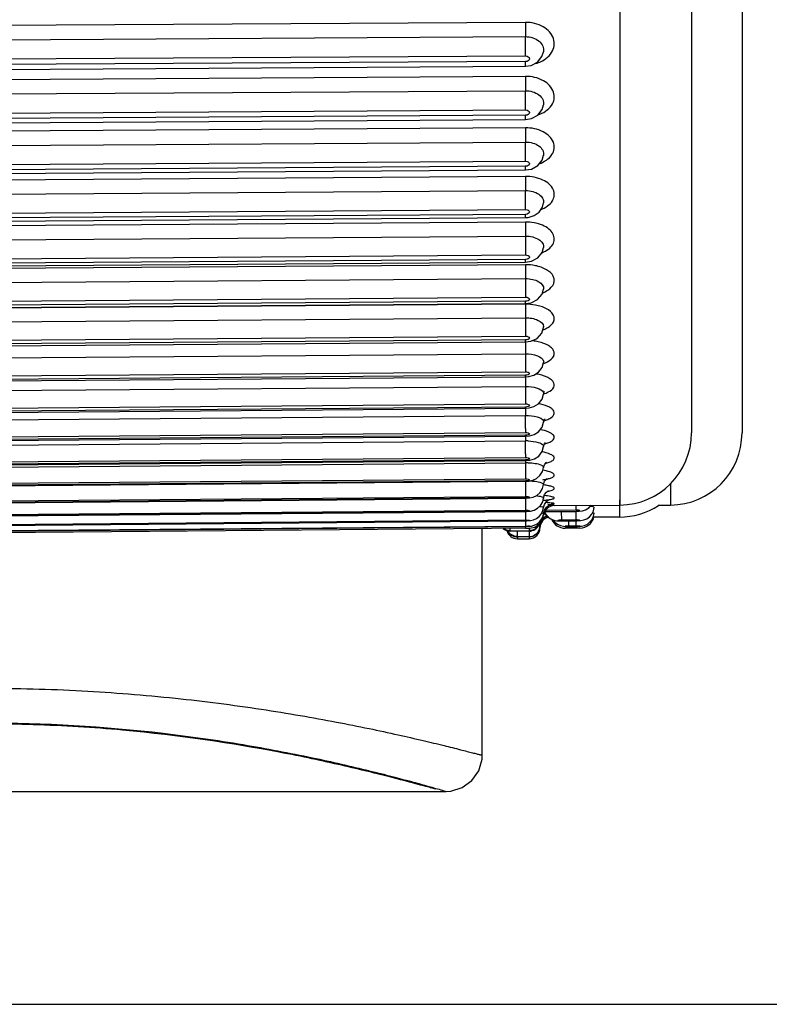
# Model space of a CAD drawing. Units: millimetres. Extents: x 0 to 594, y 0 to 841.
# Drawn here: x 428 to 432, y 177 to 183 of the extents above; entities that cross this region are included whole.
import ezdxf

# ---------------------------------------------------------------- set-up
doc = ezdxf.new("R2010")
doc.units = ezdxf.units.MM
doc.header["$LTSCALE"] = 54.820741
doc.layers.add('DEF_LAYER_ASSEM_MEMBER', color=7, linetype='Continuous')
doc.layers.add('DEF_LAYER_DIM', color=7, linetype='Continuous')
doc.styles.get("Standard").update_dxf_attribs({"font": 'txt', "width": 0.8})
doc.dimstyles.new('DIMSTYLE_1', dxfattribs={"dimtxt": 10, "dimasz": 3, "dimexe": 2, "dimexo": 1, "dimgap": 2.5, "dimtad": 1, "dimdec": 3, "dimlfac": 2.5, "dimdsep": 46, "dimtxsty": 'Standard', "dimblk": '_FILLED', "dimblk1": '_FILLED', "dimblk2": '_FILLED', "dimcen": 0.09, "dimadec": 0, "dimazin": 0, "dimtp": 0.001, "dimtm": 0.001, "dimtfac": 1, "dimtdec": 3, "dimtofl": 0, "dimtmove": 0, "dimatfit": 3, "dimldrblk": '_FILLED', "dimfxl": 1, "dimtolj": 1, "dimarcsym": 0})
doc.dimstyles.new('DIMSTYLE_2', dxfattribs={"dimtxt": 10, "dimasz": 3, "dimexe": 2, "dimexo": 1, "dimgap": 2.5, "dimtad": 1, "dimdec": 0, "dimlfac": 2.5, "dimdsep": 46, "dimtxsty": 'Standard', "dimblk": '_FILLED', "dimblk1": '_FILLED', "dimblk2": '_FILLED', "dimcen": 0.09, "dimadec": 0, "dimazin": 0, "dimtp": 0.001, "dimtm": 0.001, "dimtfac": 1, "dimtdec": 0, "dimtofl": 0, "dimtmove": 0, "dimatfit": 3, "dimldrblk": '_FILLED', "dimfxl": 1, "dimtolj": 1, "dimarcsym": 0})

# ---------------------------------------------------------------- blocks, each defined once
blk = doc.blocks.new('_FILLED')
at = {"color": 0, "linetype": 'ByBlock'}
blk.add_solid([(0, 0), (-1, 0.2), (-1, -0.2)], dxfattribs=at)
blk = doc.blocks.new('*D5')
at = {"layer": 'DEF_LAYER_DIM', "color": 2, "linetype": 'Continuous'}
for p, q in [((395.1529, 199.4256), (450.3125, 199.4256)), ((448.3125, 199.4256), (448.3125, 188.4256)), ((448.3125, 177.4256), (448.3125, 188.4256)), ((408.305, 177.4256), (450.3125, 177.4256))]:
    blk.add_line(p, q, dxfattribs=at)
at = {"layer": 'DEF_LAYER_DIM', "color": 2, "linetype": 'Continuous', "xscale": 3, "yscale": 3, "zscale": 3}
for p, rotation in [((448.3125, 199.4256), 90), ((448.3125, 177.4256), 270)]:
    blk.add_blockref('_FILLED', p, dxfattribs=dict(at, rotation=rotation))
at = {"layer": 'DEF_LAYER_DIM', "color": 2, "linetype": 'Continuous', "insert": (435.8125, 188.4256), "char_height": 10, "width": 16, "attachment_point": 2, "rotation": 90, "line_spacing_factor": 0.9}
blk.add_mtext('55', dxfattribs=at)
blk = doc.blocks.new('*D10')
at = {"layer": 'DEF_LAYER_DIM', "color": 2, "linetype": 'Continuous'}
for p, q in [((503.505, 613.0056), (484.0975, 613.0056)), ((486.0975, 613.0056), (486.0975, 395.2156)), ((486.0975, 177.4256), (486.0975, 395.2156)), ((408.305, 177.4256), (488.0975, 177.4256))]:
    blk.add_line(p, q, dxfattribs=at)
at = {"layer": 'DEF_LAYER_DIM', "color": 2, "linetype": 'Continuous', "xscale": 3, "yscale": 3, "zscale": 3}
for p, rotation in [((486.0975, 613.0056), 90), ((486.0975, 177.4256), 270)]:
    blk.add_blockref('_FILLED', p, dxfattribs=dict(at, rotation=rotation))
at = {"layer": 'DEF_LAYER_DIM', "color": 2, "linetype": 'Continuous', "insert": (473.5975, 497.3481), "char_height": 10, "width": 32, "attachment_point": 2, "rotation": 90, "line_spacing_factor": 0.9}
blk.add_mtext('1089', dxfattribs=at)

msp = doc.modelspace()

# ---------------------------------------------------------------- linework, layer by layer
at = {"color": 9, "linetype": 'Continuous'}
for p, q in [((430.945, 180.22159), (430.945, 180.12556)), ((430.53016, 180.12612), (430.53415, 180.12607)), ((430.33979, 180.05), (430.33979, 180.06328)), ((430.33979, 180.05), (430.445, 180.05)), ((430.445, 180.0479), (430.33979, 180.0479)), ((430.33979, 180.0479), (430.33979, 180.04758)), ((430.37979, 180.01695), (430.37979, 180.04758)), ((430.445, 180.0642), (430.445, 180.05)), ((430.445, 180.0479), (430.445, 180.01695)), ((430.505, 180.06556), (430.50289, 180.06556)), ((430.37979, 180.01695), (430.445, 180.01695)), ((430.37979, 180.01589), (430.37979, 180.00556)), ((430.445, 180.01589), (430.445, 180.00556))]:
    msp.add_line(p, q, dxfattribs=at)
at = {"color": 7, "linetype": 'Continuous'}
for p, q in [((430.52003, 180.11479), (430.52603, 180.12126)), ((430.945, 180.12556), (430.80537, 180.12556)), ((430.33979, 180.0479), (430.33979, 180.05)), ((430.445, 180.04758), (430.33979, 180.04758)), ((430.445, 180.05), (430.445, 180.0486)), ((430.445, 180.0486), (430.445, 180.0479)), ((430.505, 180.07573), (430.50617, 180.08756)), ((430.50617, 180.08756), (430.50866, 180.09556)), ((430.37979, 180.01589), (430.37979, 180.01695)), ((430.445, 180.01589), (430.37979, 180.01589)), ((430.37979, 180.00556), (430.445, 180.00556)), ((430.445, 180.01695), (430.445, 180.01589))]:
    msp.add_line(p, q, dxfattribs=at)
msp.add_lwpolyline([(430.52603, 180.12126), (430.53804, 180.12911), (430.5454, 180.1319)], dxfattribs=at)
for centre, radius, start, end in [((430.945, 180.52556), 0.4, 270, 302.87285), ((430.565, 180.06556), 0.06, 100.60523, 179.99991), ((430.56472, 180.07702), 0.05965, 133.79881, 138.4745), ((430.56507, 180.07658), 0.06021, 113.18364, 133.78633), ((430.56485, 180.07708), 0.05966, 109.89404, 113.17519), ((430.33979, 180.10758), 0.06, 228.81899, 270), ((430.33985, 180.10821), 0.06033, 229.51932, 246.87745), ((430.33978, 180.10832), 0.06041, 246.98444, 256.38568), ((430.37979, 180.06556), 0.06, 193.97316, 270), ((430.37952, 180.07576), 0.05972, 204.98238, 209.823), ((430.33987, 180.1085), 0.0606, 256.34728, 269.93094), ((430.445, 180.10758), 0.06, 270, 336.80543), ((430.445, 180.06556), 0.06, 270, 0), ((430.44509, 180.10798), 0.06006, 292.03195, 313.91231), ((430.44532, 180.10769), 0.05969, 313.93975, 319.57395), ((430.44453, 180.07596), 0.06047, 336.88127, 352.30292), ((430.44551, 180.07584), 0.05949, 352.28705, 359.97322), ((430.56524, 180.07679), 0.06025, 161.65182, 179.93514), ((430.37985, 180.07631), 0.06041, 246.91148, 258.25264), ((430.37985, 180.07609), 0.0602, 258.2118, 269.94455), ((430.44521, 180.07551), 0.05957, 292.08788, 298.15703), ((430.44495, 180.076), 0.06012, 298.15316, 314.02874)]:
    msp.add_arc(centre, radius, start, end, dxfattribs=at)
at = {"color": 9, "linetype": 'Continuous'}
for centre, radius, start, end in [((430.56509, 180.07558), 0.06019, 126.81647, 134.02731), ((430.48034, 179.36505), 0.77826, 86.3294, 86.68969), ((430.56497, 180.07573), 0.05999, 118.05693, 126.8094), ((430.49162, 179.53798), 0.60497, 85.49248, 86.34754), ((430.46728, 174.79724), 5.32925, 89.08779, 89.28103), ((430.56502, 180.07563), 0.06011, 109.22873, 118.05694), ((430.44499, 180.10946), 0.05945, 270.0081, 274.18543), ((430.44546, 180.10969), 0.05953, 315.75235, 319.22434), ((430.56492, 180.07581), 0.05992, 173.2006, 179.99468), ((430.5651, 180.07574), 0.06011, 156.80938, 173.16184), ((430.44498, 180.07641), 0.05946, 270.01556, 275.9225), ((430.44487, 180.07756), 0.06062, 275.91374, 280.58723), ((430.44491, 180.07745), 0.06051, 280.56963, 293.07841)]:
    msp.add_arc(centre, radius, start, end, dxfattribs=at)
for points in [[(430.33979, 180.05), (430.327, 180.05), (430.3136, 180.0545), (430.3034, 180.06223)], [(430.37979, 180.01695), (430.35883, 180.01695), (430.33567, 180.03117), (430.32622, 180.04988)], [(430.46863, 180.05483), (430.46254, 180.05224), (430.45593, 180.05065), (430.44933, 180.05016)], [(430.4881, 180.06816), (430.48261, 180.06252), (430.47587, 180.05791), (430.46863, 180.05483)], [(430.50058, 180.05428), (430.49771, 180.04724), (430.49339, 180.04064), (430.4881, 180.03518)], [(430.50058, 180.08718), (430.49815, 180.08126), (430.49471, 180.07566), (430.49053, 180.07082)], [(430.505, 180.07686), (430.505, 180.06919), (430.50346, 180.06139), (430.50058, 180.05428)], [(430.4881, 180.03518), (430.48261, 180.02952), (430.47587, 180.02488), (430.46863, 180.02179)]]:
    msp.add_open_spline(points, degree=3, dxfattribs=at)
at = {"color": 7, "linetype": 'Continuous'}
for points in [[(430.445, 180.0479), (430.45268, 180.0479), (430.46049, 180.04942), (430.46761, 180.0523)], [(430.48674, 180.03277), (430.4924, 180.03824), (430.49705, 180.04498), (430.50015, 180.05221)], [(430.49076, 180.06898), (430.4946, 180.07349), (430.49781, 180.07863), (430.50015, 180.08407)], [(430.32771, 180.04606), (430.33403, 180.03504), (430.34449, 180.02572), (430.35616, 180.02073)], [(430.445, 180.01589), (430.45268, 180.01589), (430.46049, 180.01742), (430.46761, 180.02031)]]:
    msp.add_open_spline(points, degree=3, dxfattribs=at)
at = {"color": 9, "linetype": 'Continuous'}
msp.add_open_spline([(430.505, 180.07686), (430.505, 180.07758), (430.50107, 180.07786), (430.49919, 180.07846), (430.49725, 180.0787)], degree=3, knots=[0, 0, 0, 0, 0.2706927, 1, 1, 1, 1], dxfattribs=at)
at = {"layer": 'DEF_LAYER_ASSEM_MEMBER', "color": 9, "linetype": 'Continuous'}
for p, q in [((430.94849, 195.6592), (430.94849, 180.19191)), ((430.42448, 182.86676), (423.82448, 182.82822)), ((423.82494, 182.74898), (430.42494, 182.78753)), ((423.82557, 182.64228), (430.42556, 182.68082)), ((430.52466, 182.70409), (430.52462, 182.70386)), ((430.42556, 182.64956), (423.82557, 182.61102)), ((430.42448, 182.56723), (423.82448, 182.5265)), ((423.82494, 182.44734), (430.42494, 182.48807)), ((430.5248, 182.40955), (430.52476, 182.40931)), ((423.82557, 182.34078), (430.42556, 182.38151)), ((430.42556, 182.35177), (423.82557, 182.31104)), ((430.42448, 182.28239), (423.82448, 182.23958)), ((423.82494, 182.16071), (430.42494, 182.20352)), ((430.52491, 182.12996), (430.52488, 182.12975)), ((423.82557, 182.05459), (430.42556, 182.0974)), ((430.42556, 182.06926), (423.82557, 182.02645)), ((430.42448, 182.01302), (423.82448, 181.96825)), ((423.82494, 181.88989), (430.42494, 181.93465)), ((423.82557, 181.7845), (430.42556, 181.82926)), ((430.42556, 181.80279), (423.82557, 181.75803)), ((430.42448, 181.75985), (423.82448, 181.71325)), ((423.82494, 181.6356), (430.42494, 181.68221)), ((423.82557, 181.53124), (430.42556, 181.57783)), ((430.52508, 181.61871), (430.52506, 181.61857)), ((430.42448, 181.52358), (423.82448, 181.47527)), ((430.42556, 181.55311), (423.82557, 181.50652)), ((423.82494, 181.39856), (430.42494, 181.44687)), ((430.52514, 181.38851), (430.52513, 181.38838)), ((430.42448, 181.30486), (423.82448, 181.25497)), ((423.82557, 181.2955), (430.42556, 181.3438)), ((430.42556, 181.3209), (423.82557, 181.27259)), ((423.82494, 181.17941), (430.42494, 181.2293)), ((430.52519, 181.17609), (430.52517, 181.17595)), ((423.82557, 181.07794), (430.42556, 181.12782)), ((430.42556, 181.10679), (423.82557, 181.05691)), ((430.42547, 181.09618), (430.42556, 181.10679)), ((423.82494, 180.97875), (430.42494, 181.03007)), ((430.42471, 181.05843), (430.42494, 181.03007)), ((423.82557, 180.87914), (430.42556, 180.93046)), ((430.42556, 180.91137), (423.82557, 180.86005)), ((430.42455, 180.90298), (430.42471, 180.87825)), ((430.42471, 180.87825), (430.42494, 180.84975)), ((430.42549, 180.90274), (430.42556, 180.91137)), ((423.82494, 180.79713), (430.42494, 180.84975)), ((430.42494, 180.84975), (430.42556, 180.75228)), ((423.82557, 180.69966), (430.42556, 180.75228)), ((430.42556, 180.73517), (423.82557, 180.68255)), ((430.42463, 180.72904), (430.42471, 180.71739)), ((430.42471, 180.71739), (430.42494, 180.68882)), ((430.4255, 180.72834), (430.42556, 180.73517)), ((423.82494, 180.63504), (430.42494, 180.68882)), ((423.82557, 180.53998), (430.42556, 180.59375)), ((430.42548, 180.61592), (430.42556, 180.59375)), ((423.82494, 180.49294), (430.42494, 180.54773)), ((430.42556, 180.57868), (423.82557, 180.52491)), ((430.42473, 180.57357), (430.42494, 180.54773)), ((430.42552, 180.57345), (430.42556, 180.57868)), ((423.82557, 180.40055), (430.42556, 180.45533)), ((430.42556, 180.44233), (423.82557, 180.38755)), ((430.42484, 180.43855), (430.42494, 180.42686)), ((430.42548, 180.47582), (430.42556, 180.45533)), ((430.42553, 180.43848), (430.42556, 180.44233)), ((423.82494, 180.37122), (430.42494, 180.42686)), ((430.42494, 180.42686), (430.42526, 180.38846)), ((430.42526, 180.38846), (430.42548, 180.35613)), ((423.82557, 180.28174), (430.42556, 180.33738)), ((430.42556, 180.32649), (423.82557, 180.27086)), ((430.42494, 180.32654), (430.42526, 180.28837)), ((430.42548, 180.35613), (430.42556, 180.33738)), ((430.42554, 180.32382), (430.42556, 180.32649)), ((430.42526, 180.28837), (430.42556, 180.24023)), ((431.22849, 180.30984), (431.22849, 180.19191)), ((423.82557, 180.18389), (430.42556, 180.24023)), ((430.42556, 180.23148), (423.82557, 180.17514)), ((430.42509, 180.22977), (430.42556, 180.16414)), ((430.42555, 180.22978), (430.42556, 180.23148)), ((423.82557, 180.10725), (430.42556, 180.16414)), ((430.42556, 180.15756), (423.82557, 180.10067)), ((430.42521, 180.15661), (430.42556, 180.10933)), ((430.42556, 180.15661), (430.42556, 180.15756)), ((430.53287, 180.1561), (430.70556, 180.15759)), ((430.70556, 180.16417), (430.5369, 180.16271)), ((430.54899, 180.19445), (430.56621, 180.19567)), ((430.58447, 180.18874), (430.55252, 180.18904)), ((430.62557, 180.10866), (430.62521, 180.15594)), ((430.70556, 180.10935), (430.70521, 180.15663)), ((430.70556, 180.16417), (430.7054, 180.18979)), ((430.70556, 180.15759), (430.70555, 180.15664)), ((423.82557, 180.05204), (430.42556, 180.10933)), ((430.42556, 180.10493), (423.82557, 180.04765)), ((430.42534, 180.10451), (430.42556, 180.07594)), ((430.42556, 180.10451), (430.42556, 180.10493)), ((430.52344, 180.13539), (430.52537, 180.13537)), ((430.62557, 180.10426), (430.62556, 180.10385)), ((430.70556, 180.10935), (430.62557, 180.10866)), ((430.62557, 180.10426), (430.70556, 180.10496)), ((430.66557, 180.07562), (430.66534, 180.10419)), ((430.70556, 180.07596), (430.70534, 180.10454)), ((430.70556, 180.10496), (430.70556, 180.10454)), ((423.82557, 180.01842), (430.42556, 180.07594)), ((430.42548, 180.07345), (430.42556, 180.06406)), ((430.42556, 180.06406), (430.44655, 180.06422)), ((430.6448, 180.06353), (430.64454, 180.06353)), ((430.66557, 180.06374), (430.6448, 180.06353)), ((430.66557, 180.06374), (430.66548, 180.07331)), ((430.70556, 180.07596), (430.66557, 180.07562)), ((430.70556, 180.06409), (430.70548, 180.07366)), ((430.72656, 180.06424), (430.70556, 180.06409))]:
    msp.add_line(p, q, dxfattribs=at)
at = {"layer": 'DEF_LAYER_ASSEM_MEMBER', "color": 7, "linetype": 'Continuous'}
for p, q in [((431.345, 195.25922), (431.345, 180.5919)), ((431.625, 195.25922), (431.625, 180.5919)), ((423.82534, 182.58471), (430.42533, 182.62325)), ((430.42533, 182.62325), (430.45677, 182.62811)), ((423.82536, 182.28776), (430.42536, 182.32849)), ((430.42536, 182.32849), (430.45879, 182.33394)), ((423.82539, 182.00605), (430.42538, 182.04885)), ((430.42538, 182.04885), (430.45792, 182.05395)), ((430.43972, 181.7861), (430.47199, 181.79563)), ((423.82541, 181.74034), (430.42541, 181.7851)), ((430.42541, 181.7851), (430.43972, 181.7861)), ((423.82544, 181.49136), (430.42543, 181.53796)), ((430.42543, 181.53796), (430.45768, 181.54282)), ((430.52513, 181.38838), (430.5258, 181.39076)), ((423.82546, 181.2598), (430.42545, 181.30811)), ((430.42545, 181.30811), (430.45712, 181.3127)), ((430.52517, 181.17595), (430.52681, 181.18127)), ((423.82548, 181.04629), (430.42547, 181.09618)), ((430.42547, 181.09618), (430.45515, 181.10011)), ((430.52522, 180.98195), (430.52752, 180.98964)), ((423.82549, 180.85142), (430.42549, 180.90274)), ((430.42549, 180.90274), (430.44372, 180.90421)), ((430.44372, 180.90421), (430.47094, 180.91195)), ((423.82551, 180.67572), (430.4255, 180.72834)), ((430.4255, 180.72834), (430.44527, 180.73)), ((430.44527, 180.73), (430.47174, 180.73761)), ((430.52528, 180.65132), (430.53023, 180.66588)), ((430.53022, 180.66585), (430.53366, 180.67024)), ((423.82552, 180.51967), (430.42552, 180.57345)), ((430.42552, 180.57345), (430.44708, 180.57533)), ((423.82553, 180.3837), (430.42553, 180.43848)), ((430.42553, 180.43848), (430.44891, 180.44058)), ((423.82554, 180.26819), (430.42554, 180.32382)), ((430.42554, 180.32382), (430.44366, 180.32501)), ((430.44366, 180.32501), (430.46502, 180.32957)), ((423.82555, 180.17344), (430.42555, 180.22978)), ((430.42555, 180.22978), (430.44703, 180.23129)), ((430.44703, 180.23129), (430.46766, 180.23595)), ((430.5406, 180.211), (430.55199, 180.2202)), ((430.55199, 180.2202), (430.55768, 180.22305)), ((423.82556, 180.09972), (430.42556, 180.15661)), ((430.42556, 180.15661), (430.43118, 180.15673)), ((430.53229, 180.15514), (430.70555, 180.15664)), ((430.5655, 180.19552), (430.56847, 180.19628)), ((430.58447, 180.18874), (430.94849, 180.19191)), ((430.70555, 180.15664), (430.72261, 180.15748)), ((430.72261, 180.15748), (430.74025, 180.16024)), ((431.16086, 180.19132), (431.22849, 180.19191)), ((423.82556, 180.04723), (430.42556, 180.10451)), ((430.45176, 180.10614), (430.4686, 180.10977)), ((430.53124, 180.15343), (430.53824, 180.13995)), ((430.53824, 180.13995), (430.55088, 180.12573)), ((430.55088, 180.12573), (430.56588, 180.11519)), ((430.57652, 180.11096), (430.58838, 180.09652)), ((430.62556, 180.10385), (430.70556, 180.10454)), ((430.73087, 180.10606), (430.7476, 180.1095)), ((430.44655, 180.06422), (423.80455, 180.00625)), ((423.82557, 180.01612), (430.42556, 180.07364)), ((430.185, 178.80556), (430.185, 180.06193)), ((430.42556, 180.07364), (430.444, 180.07418)), ((430.44655, 180.06422), (430.47585, 180.07005)), ((430.47585, 180.07005), (430.50188, 180.08711)), ((430.58838, 180.09652), (430.60308, 180.08531)), ((430.72656, 180.06424), (430.64454, 180.06353)), ((430.18382, 178.78392), (430.185, 178.80556)), ((424.865, 178.60556), (429.985, 178.60556))]:
    msp.add_line(p, q, dxfattribs=at)
for points in [[(430.45677, 182.62811), (430.49139, 182.64675), (430.51582, 182.67711), (430.52466, 182.70409)], [(430.45879, 182.33394), (430.49318, 182.35324), (430.5167, 182.38362), (430.5248, 182.40956)], [(430.45792, 182.05395), (430.49267, 182.07288), (430.51659, 182.10322), (430.52491, 182.12996)], [(430.47199, 181.79563), (430.49978, 181.81534), (430.51842, 181.84282), (430.52499, 181.86599)], [(430.45768, 181.54282), (430.49241, 181.56111), (430.51656, 181.5911), (430.52508, 181.61871)], [(430.45712, 181.3127), (430.4918, 181.33039), (430.51648, 181.36044), (430.52514, 181.38851)], [(430.45515, 181.10011), (430.48873, 181.11575), (430.5147, 181.1445), (430.52519, 181.17609)], [(430.47094, 180.91195), (430.49647, 180.92802), (430.51663, 180.95395), (430.52522, 180.982)], [(430.52525, 180.80692), (430.52911, 180.81851), (430.5309, 180.82095)], [(430.47174, 180.73761), (430.49664, 180.75321), (430.51661, 180.77874), (430.52526, 180.80696)], [(430.44708, 180.57533), (430.4731, 180.58297), (430.49752, 180.59849), (430.51697, 180.62373), (430.52529, 180.65135)], [(430.52531, 180.51558), (430.5304, 180.53141), (430.5357, 180.53851)], [(430.44891, 180.44058), (430.47436, 180.44816), (430.49837, 180.46363), (430.51731, 180.4886), (430.52531, 180.5156)], [(430.52533, 180.4001), (430.52983, 180.41559), (430.53859, 180.42759), (430.5413, 180.42975)], [(430.46502, 180.32957), (430.48603, 180.33905), (430.50524, 180.35513), (430.51956, 180.37797), (430.52533, 180.40008)], [(430.52534, 180.30514), (430.53109, 180.32371), (430.54088, 180.33639), (430.54558, 180.33993)], [(430.46766, 180.23595), (430.48807, 180.2456), (430.50641, 180.2616), (430.51993, 180.28386), (430.52534, 180.30513)], [(430.52535, 180.23102), (430.53094, 180.24981), (430.54127, 180.26392), (430.55002, 180.27054), (430.55216, 180.27161)], [(430.47216, 180.16378), (430.49139, 180.17388), (430.50806, 180.1895), (430.52034, 180.21073), (430.52535, 180.23101)], [(430.52536, 180.17793), (430.5302, 180.19549), (430.5406, 180.211)], [(430.43118, 180.15673), (430.45242, 180.15869), (430.47216, 180.16378)], [(430.4686, 180.10977), (430.48505, 180.1169), (430.49998, 180.1278), (430.51241, 180.14237), (430.5216, 180.16106), (430.52536, 180.17792)], [(430.52536, 180.14602), (430.5298, 180.16285), (430.54053, 180.17951)], [(430.54053, 180.17951), (430.55425, 180.19058), (430.5655, 180.19552)], [(430.74025, 180.16024), (430.75808, 180.16627), (430.7756, 180.17707), (430.7884, 180.19052)], [(430.7476, 180.1095), (430.7643, 180.1165), (430.77943, 180.12732), (430.79203, 180.14183), (430.80141, 180.16051), (430.80536, 180.17794)], [(430.42556, 180.10451), (430.43299, 180.10467), (430.45176, 180.10614)], [(430.47377, 180.07983), (430.48926, 180.08763), (430.50307, 180.09893), (430.5142, 180.11328), (430.52223, 180.13104), (430.52536, 180.14602)], [(430.50188, 180.08711), (430.51964, 180.11329), (430.52537, 180.13537)], [(430.56588, 180.11519), (430.58234, 180.10839), (430.59913, 180.10505), (430.6177, 180.10389), (430.62556, 180.10385)], [(430.70556, 180.10454), (430.71187, 180.10467), (430.73087, 180.10606)], [(430.7515, 180.07904), (430.76764, 180.08664), (430.78227, 180.09815), (430.79393, 180.11286), (430.80216, 180.13084), (430.80537, 180.14603)], [(430.444, 180.07418), (430.45806, 180.07564), (430.47377, 180.07983)], [(430.60308, 180.08531), (430.61914, 180.07802), (430.6349, 180.07449), (430.64847, 180.07349), (430.66368, 180.0733), (430.70556, 180.07366)], [(430.70556, 180.07366), (430.72236, 180.07412), (430.73561, 180.07529), (430.7515, 180.07904)], [(429.985, 178.60556), (430.0103, 178.60716), (430.07391, 178.62641), (430.1277, 178.66543), (430.16575, 178.71994), (430.18382, 178.78392)]]:
    msp.add_lwpolyline(points, dxfattribs=at)
at = {"layer": 'DEF_LAYER_ASSEM_MEMBER', "color": 9, "linetype": 'Continuous'}
for centre, radius, start, end in [((438.26398, 182.87337), 7.83951, 180.048323, 180.627393), ((419.90482, 182.67282), 10.52075, 0.04357, 0.62473), ((430.42837, 182.82722), 0.19584, 285.66963, 290.54599), ((438.45995, 182.57508), 8.03548, 180.055953, 180.620383), ((419.16542, 182.36903), 11.26015, 0.06349, 0.605736), ((438.628, 182.29155), 8.20353, 180.063988, 180.614832), ((419.46248, 182.08617), 10.96309, 0.058679, 0.613319), ((438.76915, 182.02359), 8.34468, 180.072574, 180.610627), ((419.28874, 181.8162), 11.13683, 0.067215, 0.609443), ((435.27419, 181.76282), 4.84972, 180.03506, 180.29719), ((440.74478, 181.78491), 10.32035, 180.262314, 180.570184), ((434.93483, 181.52665), 4.51035, 180.03899, 180.30849), ((441.58893, 181.55567), 11.16452, 180.27356, 180.558352), ((434.58761, 181.30804), 4.16314, 180.04371, 180.32151), ((441.85511, 181.34172), 11.43072, 180.285959, 180.422537), ((443.19054, 181.34973), 12.76617, 180.414263, 180.540526), ((430.50025, 181.17905), 0.02512, 353.21353, 4.57513), ((436.47217, 181.11656), 6.04772, 180.181058, 180.29721), ((442.32089, 181.1467), 11.89651, 180.296253, 180.425138), ((430.42972, 180.79481), 0.30937, 80.70196, 84.29396), ((406.54541, 180.47583), 23.88048, 0.336119, 0.511029), ((430.4275, 180.24343), 0.30431, 87.56711, 90.4823), ((403.4255, 180.30943), 27.00049, 0.353076, 0.505683), ((430.42801, 180.06781), 0.35906, 88.01845, 90.48889)]:
    msp.add_arc(centre, radius, start, end, dxfattribs=at)
at = {"layer": 'DEF_LAYER_ASSEM_MEMBER', "color": 7, "linetype": 'Continuous'}
for centre, radius, start, end in [((430.945, 180.5919), 0.4, 270.5, 0), ((431.225, 180.5919), 0.4, 270.5, 0), ((430.585, 180.12874), 0.06, 90.5, 173.65391), ((430.64385, 180.14353), 0.08, 204.18864, 270.5), ((430.72586, 180.14424), 0.08, 270.5, 346.3332)]:
    msp.add_arc(centre, radius, start, end, dxfattribs=at)
at = {"layer": 'DEF_LAYER_ASSEM_MEMBER', "color": 9, "linetype": 'Continuous'}
for points, knots in [([(430.4971, 182.64384), (430.52562, 182.65454), (430.56567, 182.68148), (430.58682, 182.73635), (430.58112, 182.79363), (430.52268, 182.85329), (430.45844, 182.86696), (430.42448, 182.86676)], [0, 0, 0, 0, 0.2541389, 0.3662832, 0.47594, 0.7166605, 1, 1, 1, 1]), ([(430.42494, 182.78753), (430.45131, 182.78768), (430.49173, 182.77631), (430.52315, 182.73755), (430.52632, 182.71443), (430.52466, 182.70409)], [0, 0, 0, 0, 0.5461179, 0.7829748, 1, 1, 1, 1]), ([(430.42556, 182.68082), (430.43073, 182.68085), (430.44055, 182.6787), (430.44923, 182.66532), (430.44061, 182.65187), (430.43077, 182.64959), (430.42556, 182.64956)], [0, 0, 0, 0, 0.2750613, 0.4984752, 0.7230202, 1, 1, 1, 1]), ([(430.42533, 182.62324), (430.42591, 182.62328), (430.42474, 182.6269), (430.42597, 182.63073), (430.42535, 182.63962), (430.42556, 182.64588), (430.42556, 182.64956)], [0, 0, 0, 0, 0.0662746, 0.2624184, 0.5796938, 1, 1, 1, 1]), ([(430.49394, 182.35404), (430.5227, 182.36376), (430.56351, 182.38827), (430.58665, 182.44131), (430.58171, 182.49729), (430.5221, 182.55482), (430.4586, 182.56744), (430.42448, 182.56723)], [0, 0, 0, 0, 0.2566028, 0.3666454, 0.4731751, 0.7116281, 1, 1, 1, 1]), ([(430.42494, 182.48807), (430.45101, 182.48823), (430.49058, 182.478), (430.52267, 182.44148), (430.52628, 182.41936), (430.5248, 182.40955)], [0, 0, 0, 0, 0.5544219, 0.7891301, 1, 1, 1, 1]), ([(430.42536, 182.32848), (430.42587, 182.32851), (430.42484, 182.3317), (430.42592, 182.33508), (430.42537, 182.34296), (430.42556, 182.3485), (430.42556, 182.35177)], [0, 0, 0, 0, 0.0658226, 0.2613719, 0.578075, 1, 1, 1, 1]), ([(430.42556, 182.38151), (430.43071, 182.38154), (430.4403, 182.37969), (430.44929, 182.36678), (430.44036, 182.35378), (430.43075, 182.3518), (430.42556, 182.35177)], [0, 0, 0, 0, 0.2791687, 0.4984635, 0.7188822, 1, 1, 1, 1]), ([(430.50126, 182.08317), (430.52831, 182.09297), (430.56667, 182.11627), (430.58714, 182.16684), (430.57957, 182.21957), (430.51916, 182.27138), (430.4579, 182.28261), (430.42448, 182.28239)], [0, 0, 0, 0, 0.2543855, 0.3610357, 0.464841, 0.7044475, 1, 1, 1, 1]), ([(430.42494, 182.20352), (430.4386, 182.20361), (430.46493, 182.20018), (430.49892, 182.18464), (430.52219, 182.16031), (430.52623, 182.13921), (430.52491, 182.12996)], [0, 0, 0, 0, 0.2961552, 0.5664308, 0.7973065, 1, 1, 1, 1]), ([(430.42538, 182.04884), (430.42583, 182.04887), (430.42493, 182.05165), (430.42588, 182.05462), (430.4254, 182.06151), (430.42556, 182.06638), (430.42556, 182.06926)], [0, 0, 0, 0, 0.0655373, 0.2606083, 0.5766672, 1, 1, 1, 1]), ([(430.42556, 182.0974), (430.43069, 182.09743), (430.44003, 182.09588), (430.44935, 182.08347), (430.44008, 182.07096), (430.43072, 182.06929), (430.42556, 182.06926)], [0, 0, 0, 0, 0.283629, 0.4984525, 0.7143878, 1, 1, 1, 1]), ([(430.50876, 181.82839), (430.52248, 181.83368), (430.54711, 181.8464), (430.57502, 181.87403), (430.58742, 181.90799), (430.58022, 181.94304), (430.55616, 181.97289), (430.50547, 182.00462), (430.45719, 182.01324), (430.42448, 182.01302)], [0, 0, 0, 0, 0.1355355, 0.2523016, 0.3543949, 0.4547576, 0.5674177, 0.6983842, 1, 1, 1, 1]), ([(430.42494, 181.93465), (430.43852, 181.93475), (430.46457, 181.93159), (430.49828, 181.91725), (430.52174, 181.89479), (430.52619, 181.87468), (430.52499, 181.86599)], [0, 0, 0, 0, 0.3023499, 0.5758368, 0.8045406, 1, 1, 1, 1]), ([(430.42541, 181.78509), (430.42579, 181.78509), (430.42502, 181.78755), (430.42584, 181.79006), (430.42542, 181.79608), (430.42556, 181.80029), (430.42556, 181.80279)], [0, 0, 0, 0, 0.0652014, 0.2597567, 0.5751997, 1, 1, 1, 1]), ([(430.42556, 181.82926), (430.43067, 181.8293), (430.43973, 181.82805), (430.44942, 181.81618), (430.43979, 181.8042), (430.4307, 181.80283), (430.42556, 181.80279)], [0, 0, 0, 0, 0.288455, 0.4984668, 0.709556, 1, 1, 1, 1]), ([(430.51602, 181.5902), (430.52886, 181.5954), (430.55167, 181.60752), (430.57726, 181.63345), (430.58752, 181.66524), (430.57849, 181.69735), (430.55386, 181.72405), (430.5034, 181.75252), (430.45648, 181.76007), (430.42448, 181.75985)], [0, 0, 0, 0, 0.1343773, 0.2476977, 0.3454908, 0.443122, 0.5559043, 0.6893855, 1, 1, 1, 1]), ([(430.42494, 181.68221), (430.43842, 181.6823), (430.46416, 181.67944), (430.49753, 181.66632), (430.52114, 181.64587), (430.52613, 181.62683), (430.52508, 181.61871)], [0, 0, 0, 0, 0.3087963, 0.5857887, 0.8124307, 1, 1, 1, 1]), ([(430.42494, 181.68221), (430.42503, 181.67308), (430.42533, 181.63829), (430.42556, 181.6035), (430.42556, 181.57783)], [0, 0, 0, 0, 0.2623076, 1, 1, 1, 1]), ([(430.42556, 181.57783), (430.43065, 181.57787), (430.43941, 181.57692), (430.44948, 181.56563), (430.43946, 181.55422), (430.43068, 181.55315), (430.42556, 181.55311)], [0, 0, 0, 0, 0.2936309, 0.4984843, 0.7043718, 1, 1, 1, 1]), ([(430.42543, 181.53795), (430.42576, 181.53796), (430.4251, 181.54004), (430.42621, 181.54393), (430.42556, 181.54937), (430.42556, 181.55311)], [0, 0, 0, 0, 0.0652969, 0.2593261, 1, 1, 1, 1]), ([(430.54899, 181.38289), (430.5625, 181.39186), (430.58079, 181.40935), (430.58604, 181.44006), (430.57665, 181.47063), (430.53901, 181.50207), (430.50139, 181.51423), (430.47971, 181.51851)], [0, 0, 0, 0, 0.2340232, 0.3333616, 0.4349274, 0.6810707, 1, 1, 1, 1]), ([(430.42494, 181.44687), (430.43834, 181.44697), (430.46398, 181.44395), (430.50275, 181.43164), (430.52714, 181.40478), (430.52514, 181.38851)], [0, 0, 0, 0, 0.3211772, 0.606892, 1, 1, 1, 1]), ([(430.42494, 181.44687), (430.42503, 181.43759), (430.42532, 181.40324), (430.42556, 181.36888), (430.42556, 181.3438)], [0, 0, 0, 0, 0.270142, 1, 1, 1, 1]), ([(430.42545, 181.3081), (430.42655, 181.30821), (430.42408, 181.31489), (430.42556, 181.31774), (430.42556, 181.3209)], [0, 0, 0, 0, 0.2589823, 1, 1, 1, 1]), ([(430.42556, 181.3438), (430.43063, 181.34384), (430.43905, 181.34319), (430.44954, 181.33251), (430.43911, 181.32171), (430.43066, 181.32094), (430.42556, 181.3209)], [0, 0, 0, 0, 0.2991458, 0.4985144, 0.6988575, 1, 1, 1, 1]), ([(430.54899, 181.17571), (430.56221, 181.18375), (430.58055, 181.19928), (430.58608, 181.22823), (430.57628, 181.25693), (430.53814, 181.28541), (430.50126, 181.29633), (430.47971, 181.30023)], [0, 0, 0, 0, 0.2323302, 0.3274034, 0.4251021, 0.6712398, 1, 1, 1, 1]), ([(430.42494, 181.2293), (430.44858, 181.22947), (430.48672, 181.22551), (430.52406, 181.1964), (430.52529, 181.18106)], [0, 0, 0, 0, 0.6057063, 1, 1, 1, 1]), ([(430.42494, 181.2293), (430.42503, 181.21989), (430.42531, 181.18606), (430.42556, 181.15223), (430.42556, 181.12782)], [0, 0, 0, 0, 0.2781998, 1, 1, 1, 1]), ([(430.42556, 181.12782), (430.43061, 181.12785), (430.43867, 181.12748), (430.4496, 181.11747), (430.43873, 181.10732), (430.43064, 181.10683), (430.42556, 181.10679)], [0, 0, 0, 0, 0.3049712, 0.4985589, 0.6930419, 1, 1, 1, 1]), ([(430.54899, 180.98703), (430.5619, 180.99415), (430.58026, 181.00761), (430.5861, 181.03474), (430.57912, 181.05319), (430.56361, 181.0691), (430.53115, 181.08859), (430.50113, 181.09659), (430.47971, 181.10011)], [0, 0, 0, 0, 0.2301062, 0.3200996, 0.4131945, 0.524847, 0.6612402, 1, 1, 1, 1]), ([(430.42494, 181.03007), (430.44764, 181.03025), (430.48358, 181.02641), (430.52146, 181.00354), (430.5248, 180.98929)], [0, 0, 0, 0, 0.6079008, 1, 1, 1, 1]), ([(430.42494, 181.03007), (430.42503, 181.02056), (430.4253, 180.98735), (430.42556, 180.95415), (430.42556, 180.93046)], [0, 0, 0, 0, 0.2865371, 1, 1, 1, 1]), ([(430.42556, 180.93046), (430.43059, 180.9305), (430.43827, 180.93038), (430.44966, 180.92108), (430.43833, 180.91164), (430.43062, 180.91141), (430.42556, 180.91137)], [0, 0, 0, 0, 0.3110599, 0.4986197, 0.6869729, 1, 1, 1, 1]), ([(430.55125, 180.81851), (430.56316, 180.82467), (430.58038, 180.83591), (430.58603, 180.86028), (430.57911, 180.8765), (430.56436, 180.89027), (430.53335, 180.9075), (430.50497, 180.91463), (430.48461, 180.91794)], [0, 0, 0, 0, 0.2274596, 0.3126985, 0.4017484, 0.5120595, 0.6500729, 1, 1, 1, 1]), ([(430.42494, 180.84975), (430.44685, 180.84992), (430.48126, 180.84621), (430.51887, 180.82847), (430.52406, 180.81543)], [0, 0, 0, 0, 0.6094207, 1, 1, 1, 1]), ([(430.42556, 180.75228), (430.43057, 180.75232), (430.43784, 180.75242), (430.44971, 180.7439), (430.4379, 180.73521), (430.4306, 180.73521), (430.42556, 180.73517)], [0, 0, 0, 0, 0.3173375, 0.4986983, 0.6807215, 1, 1, 1, 1]), ([(430.55885, 180.67197), (430.5683, 180.67709), (430.58219, 180.68632), (430.58556, 180.70626), (430.57891, 180.71913), (430.56606, 180.73014), (430.5391, 180.74437), (430.51472, 180.75061), (430.49712, 180.7538)], [0, 0, 0, 0, 0.2177178, 0.2986304, 0.3859872, 0.4970451, 0.6377276, 1, 1, 1, 1]), ([(430.42494, 180.68882), (430.44681, 180.689), (430.48021, 180.68551), (430.51853, 180.67086), (430.52407, 180.65856)], [0, 0, 0, 0, 0.6183671, 1, 1, 1, 1]), ([(430.52825, 180.65973), (430.53113, 180.66059), (430.5416, 180.66395), (430.55183, 180.66816), (430.55885, 180.67197)], [0, 0, 0, 0, 0.2731439, 1, 1, 1, 1]), ([(430.42556, 180.59375), (430.43056, 180.59379), (430.43793, 180.59427), (430.45372, 180.58232), (430.43302, 180.57874), (430.42556, 180.57868)], [0, 0, 0, 0, 0.3296884, 0.5080185, 1, 1, 1, 1]), ([(430.55885, 180.54102), (430.56774, 180.54516), (430.58083, 180.55195), (430.58572, 180.56917), (430.58017, 180.58022), (430.56891, 180.58936), (430.54456, 180.60164), (430.52251, 180.60707), (430.50646, 180.61003)], [0, 0, 0, 0, 0.2236929, 0.3002099, 0.3812333, 0.4880442, 0.6279115, 1, 1, 1, 1]), ([(430.44042, 180.54747), (430.45906, 180.54667), (430.48699, 180.54281), (430.51895, 180.53143), (430.52407, 180.52162)], [0, 0, 0, 0, 0.6277692, 1, 1, 1, 1]), ([(430.53044, 180.53106), (430.53309, 180.53177), (430.54275, 180.53452), (430.55224, 180.53793), (430.55885, 180.54102)], [0, 0, 0, 0, 0.2736567, 1, 1, 1, 1]), ([(430.58421, 180.45475), (430.58223, 180.46352), (430.55566, 180.47822), (430.53231, 180.48359), (430.51586, 180.48657)], [0, 0, 0, 0, 0.3498842, 1, 1, 1, 1]), ([(430.52407, 180.52162), (430.52457, 180.52068), (430.52531, 180.51871), (430.52542, 180.5166), (430.52531, 180.5156)], [0, 0, 0, 0, 0.5143553, 1, 1, 1, 1]), ([(430.42556, 180.45533), (430.43287, 180.45539), (430.46022, 180.44907), (430.4329, 180.44239), (430.42556, 180.44233)], [0, 0, 0, 0, 0.4988844, 1, 1, 1, 1]), ([(430.53548, 180.42317), (430.53858, 180.42392), (430.5494, 180.42677), (430.56008, 180.43042), (430.56725, 180.43399)], [0, 0, 0, 0, 0.2851032, 1, 1, 1, 1]), ([(430.56725, 180.43399), (430.57011, 180.43541), (430.57791, 180.43951), (430.58553, 180.44886), (430.58421, 180.45475)], [0, 0, 0, 0, 0.3459304, 1, 1, 1, 1]), ([(430.47826, 180.42309), (430.49029, 180.42112), (430.50613, 180.41875), (430.52595, 180.40595), (430.52533, 180.40009)], [0, 0, 0, 0, 0.6741299, 1, 1, 1, 1]), ([(430.56725, 180.34308), (430.57323, 180.34547), (430.58261, 180.34866), (430.58518, 180.36017), (430.57973, 180.36648), (430.57086, 180.37163), (430.5512, 180.3791), (430.53401, 180.38252), (430.52135, 180.38455)], [0, 0, 0, 0, 0.2042092, 0.2654298, 0.3383835, 0.4461189, 0.5937802, 1, 1, 1, 1]), ([(430.42556, 180.33738), (430.43278, 180.33744), (430.46032, 180.33218), (430.43281, 180.32655), (430.42556, 180.32649)], [0, 0, 0, 0, 0.4990441, 1, 1, 1, 1]), ([(430.47826, 180.32355), (430.49015, 180.32199), (430.50428, 180.32006), (430.52591, 180.31042), (430.52534, 180.30514)], [0, 0, 0, 0, 0.692863, 1, 1, 1, 1]), ([(430.54024, 180.3354), (430.54284, 180.33595), (430.55197, 180.33801), (430.56102, 180.3406), (430.56725, 180.34308)], [0, 0, 0, 0, 0.2839624, 1, 1, 1, 1]), ([(430.55934, 180.2976), (430.55689, 180.29822), (430.54555, 180.30081), (430.53406, 180.3026), (430.52504, 180.30377)], [0, 0, 0, 0, 0.2175756, 1, 1, 1, 1]), ([(430.5473, 180.26841), (430.55602, 180.26997), (430.56728, 180.27293), (430.58479, 180.27865), (430.58415, 180.28733), (430.57842, 180.29101), (430.57031, 180.29464), (430.56334, 180.2966), (430.55934, 180.2976)], [0, 0, 0, 0, 0.3731625, 0.5612671, 0.6167005, 0.6989579, 0.8260608, 1, 1, 1, 1]), ([(430.42556, 180.24023), (430.4327, 180.24029), (430.4604, 180.23611), (430.43272, 180.23154), (430.42556, 180.23148)], [0, 0, 0, 0, 0.4992195, 1, 1, 1, 1]), ([(430.485, 180.24412), (430.49514, 180.24291), (430.50613, 180.24113), (430.5258, 180.23519), (430.52535, 180.23102)], [0, 0, 0, 0, 0.7086204, 1, 1, 1, 1]), ([(430.52235, 180.21847), (430.52543, 180.2187), (430.53652, 180.21961), (430.54759, 180.22077), (430.55553, 180.22188)], [0, 0, 0, 0, 0.2781964, 1, 1, 1, 1]), ([(430.55553, 180.22188), (430.5604, 180.22256), (430.56896, 180.22387), (430.57759, 180.22639), (430.58514, 180.229), (430.58295, 180.23491), (430.57523, 180.23651), (430.55798, 180.24159), (430.54153, 180.24294), (430.52938, 180.2441)], [0, 0, 0, 0, 0.1663571, 0.2797715, 0.3400998, 0.3760304, 0.4543927, 0.5866748, 1, 1, 1, 1]), ([(430.42556, 180.16414), (430.43264, 180.1642), (430.46046, 180.16111), (430.43265, 180.15762), (430.42556, 180.15756)], [0, 0, 0, 0, 0.4994073, 1, 1, 1, 1]), ([(430.50323, 180.18479), (430.50883, 180.18403), (430.51461, 180.18286), (430.52559, 180.18011), (430.52536, 180.17793)], [0, 0, 0, 0, 0.7202194, 1, 1, 1, 1]), ([(430.56621, 180.19567), (430.56954, 180.19597), (430.57536, 180.19675), (430.58048, 180.19722), (430.58554, 180.19922), (430.58088, 180.20156), (430.57576, 180.20201), (430.56562, 180.20363), (430.55259, 180.20464), (430.54256, 180.20534), (430.53704, 180.20565)], [0, 0, 0, 0, 0.1497582, 0.2432151, 0.2806494, 0.3153728, 0.4057321, 0.552481, 0.7522532, 1, 1, 1, 1]), ([(430.70556, 180.15759), (430.71265, 180.15765), (430.74047, 180.16112), (430.71264, 180.16423), (430.70556, 180.16417)], [0, 0, 0, 0, 0.5005782, 1, 1, 1, 1]), ([(430.80536, 180.17794), (430.8056, 180.18013), (430.79457, 180.18288), (430.78878, 180.18405), (430.78317, 180.18481)], [0, 0, 0, 0, 0.2796343, 1, 1, 1, 1]), ([(430.42556, 180.10933), (430.43259, 180.10939), (430.46051, 180.10738), (430.4326, 180.10499), (430.42556, 180.10493)], [0, 0, 0, 0, 0.4996031, 1, 1, 1, 1]), ([(430.51574, 180.14838), (430.51817, 180.14809), (430.52045, 180.14747), (430.52546, 180.1469), (430.52536, 180.14602)], [0, 0, 0, 0, 0.7344095, 1, 1, 1, 1]), ([(430.62557, 180.10866), (430.61851, 180.1086), (430.59057, 180.10611), (430.61853, 180.1042), (430.62557, 180.10426)], [0, 0, 0, 0, 0.5005185, 1, 1, 1, 1]), ([(430.70556, 180.10496), (430.71261, 180.10502), (430.74051, 180.1074), (430.71259, 180.10941), (430.70556, 180.10935)], [0, 0, 0, 0, 0.5003813, 1, 1, 1, 1]), ([(430.80537, 180.14603), (430.80546, 180.14692), (430.80039, 180.14749), (430.79809, 180.14811), (430.79563, 180.1484)], [0, 0, 0, 0, 0.2653757, 1, 1, 1, 1]), ([(430.42556, 180.07594), (430.43257, 180.076), (430.46054, 180.07509), (430.43257, 180.0738), (430.42556, 180.07373)], [0, 0, 0, 0, 0.499802, 1, 1, 1, 1]), ([(430.66557, 180.07562), (430.65854, 180.07555), (430.63054, 180.07415), (430.65855, 180.07335), (430.66557, 180.07341)], [0, 0, 0, 0, 0.5002624, 1, 1, 1, 1]), ([(430.70556, 180.07376), (430.71257, 180.07382), (430.74054, 180.07511), (430.71257, 180.07602), (430.70556, 180.07596)], [0, 0, 0, 0, 0.5001944, 1, 1, 1, 1]), ([(427.425, 179.17733), (427.60525, 179.17733), (427.95893, 179.16777), (428.4711, 179.12698), (428.87442, 179.07521), (429.1714, 179.02727), (429.37057, 178.9912), (429.55114, 178.95528), (429.7115, 178.92084), (429.85013, 178.88918), (429.96567, 178.86145), (430.0469, 178.84123), (430.09951, 178.82779), (430.12931, 178.82018), (430.15277, 178.81388), (430.16776, 178.81036), (430.17711, 178.80735), (430.18084, 178.80734), (430.18479, 178.80442), (430.185, 178.80556)], [0, 0, 0, 0, 0.1936396, 0.379863, 0.5517308, 0.6303099, 0.7030132, 0.7691574, 0.8280915, 0.8792003, 0.9219148, 0.9557266, 0.9691565, 0.9802083, 0.9888438, 0.9950342, 0.9972049, 0.9987571, 1, 1, 1, 1]), ([(427.425, 178.98559), (427.75621, 178.98559), (428.23713, 178.95702), (428.84207, 178.87067), (429.22263, 178.79848), (429.49748, 178.73562), (429.67961, 178.68973), (429.78514, 178.66161), (429.86844, 178.63914), (429.92831, 178.62123), (429.96493, 178.61246), (429.98079, 178.60603), (429.985, 178.60556)], [0, 0, 0, 0, 0.3827307, 0.5550326, 0.7059625, 0.8301762, 0.8807758, 0.9229927, 0.9563637, 0.9805003, 0.9951075, 1, 1, 1, 1])]:
    msp.add_open_spline(points, degree=3, knots=knots, dxfattribs=at)
for points in [[(430.47971, 181.51851), (430.46157, 181.52209), (430.44296, 181.52372), (430.42448, 181.52358)], [(430.51881, 181.36748), (430.52933, 181.3716), (430.53958, 181.37664), (430.54899, 181.38289)], [(430.47971, 181.30023), (430.46153, 181.30352), (430.44295, 181.305), (430.42448, 181.30486)], [(430.52075, 181.16229), (430.53052, 181.16591), (430.54009, 181.17029), (430.54899, 181.17571)], [(430.52339, 180.97577), (430.53219, 180.97885), (430.54083, 180.98252), (430.54899, 180.98703)], [(430.5248, 180.98929), (430.52535, 180.98692), (430.52551, 180.98442), (430.52522, 180.982)], [(430.52406, 180.81543), (430.52512, 180.81278), (430.52558, 180.80979), (430.52526, 180.80696)], [(430.5257, 180.80803), (430.53445, 180.81089), (430.54307, 180.81428), (430.55125, 180.81851)], [(430.52407, 180.65856), (430.52507, 180.65634), (430.52556, 180.65377), (430.52529, 180.65135)], [(430.44042, 180.42666), (430.45308, 180.42622), (430.46576, 180.42513), (430.47826, 180.42309)], [(430.44859, 180.3261), (430.45851, 180.32565), (430.46842, 180.32484), (430.47826, 180.32355)], [(430.52149, 180.33202), (430.52777, 180.33299), (430.53402, 180.33409), (430.54024, 180.3354)]]:
    msp.add_open_spline(points, degree=3, dxfattribs=at)
at = {"layer": 'DEF_LAYER_ASSEM_MEMBER', "color": 40, "linetype": 'Continuous'}
msp.add_open_spline([(429.92736, 178.61803), (429.91102, 178.62253), (429.85235, 178.63847), (429.69275, 178.68086), (429.41871, 178.74903), (428.95631, 178.84722), (428.35921, 178.93929), (427.69874, 178.97963), (427.02223, 178.9823), (426.36038, 178.92141), (425.80735, 178.82868), (425.3374, 178.72977), (425.09577, 178.66453), (424.99867, 178.63767)], degree=3, knots=[0, 0, 0, 0, 0.044229, 0.1181232, 0.1920828, 0.2658901, 0.4122013, 0.4858355, 0.5593656, 0.7058534, 0.7794538, 0.8532551, 1, 1, 1, 1], dxfattribs=at)

# ---------------------------------------------------------------- dimensions: what is measured, and where the dimension line sits
at = {"layer": 'DEF_LAYER_DIM', "color": 2, "linetype": 'Continuous'}
for base, p1, p2, angle, dimstyle, picture, middle in [((486.09749, 613.00556), (407.30496, 177.42556), (504.50496, 613.00556), 90, 'DIMSTYLE_2', '*D10', (486.09749, 498.34809)), ((448.3125, 177.42556), (394.15288, 199.42556), (407.30496, 177.42556), 270, 'DIMSTYLE_1', '*D5', (448.3125, 188.67556))]:
    dim = msp.add_linear_dim(base=base, p1=p1, p2=p2, angle=angle, dimstyle=dimstyle, dxfattribs=at)
    dim.commit()
    dim.dimension.update_dxf_attribs({"geometry": picture, "text_midpoint": middle, "dimtype": 160})

doc.saveas('drawing.dxf')
